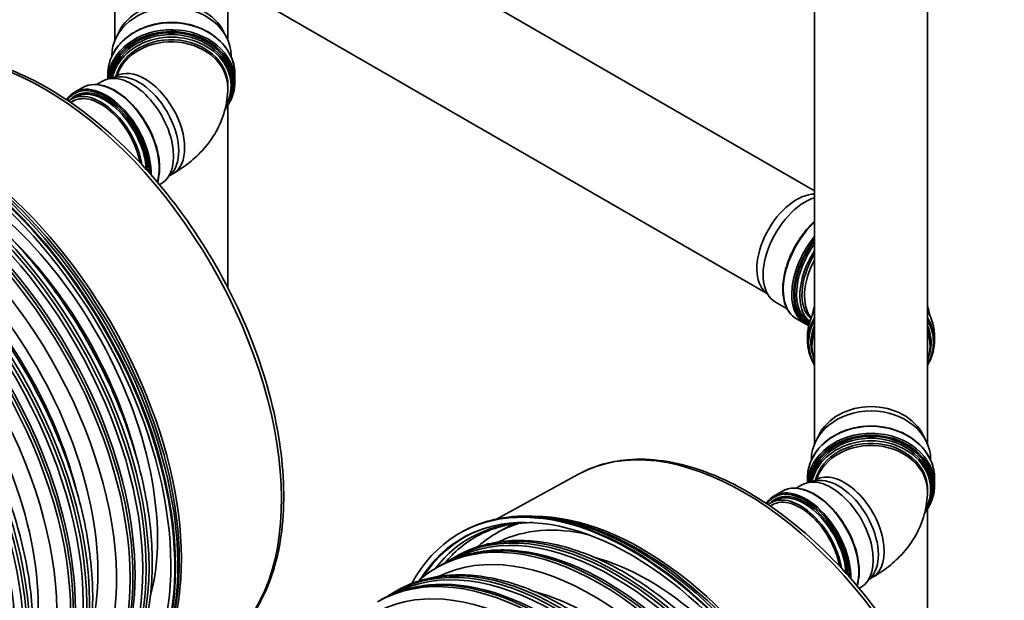
# Model space of a CAD drawing. Units: millimetres. Extents: x 0 to 420, y 0 to 297.
# Drawn here: x 365 to 386, y 190 to 203 of the extents above; entities that cross this region are included whole.
import ezdxf

# ---------------------------------------------------------------- set-up
doc = ezdxf.new("R2010")
doc.units = ezdxf.units.MM
doc.layers.add('Visible Edges(kwh)', color=7, linetype='Continuous', lineweight=35)
doc.layers.add('Visible Tangent Edges(kwh)', color=7, linetype='Continuous', lineweight=35)

msp = doc.modelspace()

# ---------------------------------------------------------------- linework, layer by layer
at = {"layer": 'Visible Edges(kwh)'}
for p, q in [((366.7465, 211.51013), (366.7465, 202.4122)), ((369.2465, 211.51013), (369.2465, 202.4122)), ((371.48103, 205.28777), (382.24982, 199.07041)), ((382.24982, 203.66792), (382.24982, 193.46136)), ((384.74982, 203.66792), (384.74982, 193.46136)), ((370.23103, 203.12271), (381.16954, 196.80736)), ((366.83973, 202.60277), (366.77321, 202.47014)), ((369.15328, 202.60277), (369.2198, 202.47014)), ((366.67463, 202.06115), (366.67463, 202.04773)), ((369.31838, 202.06115), (369.31838, 202.04773)), ((366.58775, 201.64789), (366.58775, 201.54836)), ((366.78206, 201.61467), (366.71125, 201.57379)), ((369.40525, 201.64789), (369.40525, 201.49292)), ((366.33973, 201.42713), (366.46708, 201.50066)), ((366.78124, 201.58805), (366.60292, 201.55171)), ((369.2465, 201.48267), (369.2465, 201.35374)), ((369.31838, 201.45547), (369.31838, 201.3972)), ((365.85151, 201.2564), (366.03181, 201.36049)), ((365.85363, 201.07894), (365.76542, 201.02844)), ((365.77766, 201.10261), (365.86129, 201.1509)), ((369.2465, 200.9596), (369.2465, 196.92397)), ((368.0086, 199.4622), (367.88797, 199.32595)), ((368.03206, 199.4496), (367.96125, 199.40872)), ((367.73207, 199.20857), (367.77583, 199.23384)), ((381.1222, 196.86084), (381.26977, 196.69414)), ((381.38303, 196.60111), (381.64057, 196.45241)), ((381.84574, 196.23365), (382.03553, 196.12407)), ((382.12484, 196.17282), (382.13985, 196.16415)), ((382.09482, 195.72756), (382.09482, 195.87477)), ((384.90482, 195.72756), (384.90482, 195.87477)), ((382.19107, 195.62796), (382.19107, 195.69624)), ((384.80857, 195.62796), (384.80857, 195.69624)), ((382.34304, 193.65193), (382.27653, 193.5193)), ((384.6566, 193.65193), (384.72311, 193.5193)), ((382.17795, 193.11031), (382.17795, 193.09689)), ((384.8217, 193.11031), (384.8217, 193.09689)), ((377.0038, 192.78028), (375.2021, 191.7908)), ((382.09107, 192.69704), (382.09107, 192.59752)), ((382.28537, 192.66382), (382.21456, 192.62294)), ((384.90857, 192.69704), (384.90857, 192.54208)), ((381.84305, 192.47628), (381.9704, 192.54981)), ((382.28455, 192.63721), (382.10624, 192.60087)), ((384.74982, 192.53182), (384.74982, 192.40289)), ((384.8217, 192.50463), (384.8217, 192.44636)), ((381.35483, 192.30555), (381.53513, 192.40965)), ((381.35695, 192.1281), (381.26874, 192.0776)), ((381.28097, 192.15177), (381.3646, 192.20006)), ((384.74982, 192.00876), (384.74982, 187.97313)), ((376.55072, 191.79157), (376.4482, 191.80801)), ((374.37725, 191.47409), (374.39351, 191.48348)), ((375.2007, 191.478), (375.26184, 191.5133)), ((374.23684, 190.92151), (374.29798, 190.95681)), ((373.8806, 190.71584), (373.94175, 190.75114)), ((383.51191, 190.51136), (383.39128, 190.3751)), ((383.53537, 190.49876), (383.46456, 190.45788)), ((383.23538, 190.25772), (383.27915, 190.28299)), ((372.91674, 190.15935), (372.97789, 190.19465))]:
    msp.add_line(p, q, dxfattribs=at)
for centre, major_axis, ratio, start_param, end_param in [((367.9965, 202.06115), (1.32188, 0), 0.81649658, 0, 3.14159265), ((367.9965, 202.21602), (1.25, 0), 0.81649658, 0.38864777, 2.75294488), ((367.9965, 201.3972), (1.32188, 0), 0.81649658, 5.86839672, 9.26417961), ((367.9965, 201.3972), (1.25438, 0), 0.81649658, 6.19419213, 9.21850468), ((367.12146, 200.36725), (-0.65438, 1.13341), 0.57735027, 3.14159263, 6.28318531), ((367.2765, 200.45676), (-0.625, 1.08253), 0.57735027, 3.33221366, 6.0925643), ((362.68436, 193.82507), (3.81043, -6.59986), 0.57735027, 5.94289429, 9.7650666), ((366.43203, 199.9692), (-0.65438, 1.13341), 0.57735027, 4.12308045, 6.37957793), ((366.43203, 199.9692), (-0.62688, 1.08578), 0.57735027, 4.15332637, 6.34935412), ((362.68436, 193.82507), (3.74793, -6.49161), 0.57735027, 5.98892968, 9.71903825), ((381.85429, 197.85539), (0.625, 1.08253), 0.57735027, 0.32144307, 2.95097165), ((382.04397, 197.74588), (-0.66094, -1.14478), 0.57735027, 3.70493819, 6.28318531), ((382.85714, 197.2764), (-0.66094, -1.14478), 0.57735027, 4.63423849, 6.1963986), ((382.85714, 197.2764), (-0.62719, -1.08632), 0.57735027, 4.68119359, 6.17441629), ((383.49982, 196.19087), (-1.30875, 0), 0.81649658, 5.9824193, 6.17065984), ((383.49982, 196.19087), (1.30875, 0), 0.81649658, 0.11252547, 0.30076601), ((383.49982, 195.62796), (-1.30875, 0), 0.81649658, 5.9824193, 6.58395132), ((383.49982, 195.62796), (1.30875, 0), 0.81649658, 5.9824193, 6.58395132), ((383.49982, 195.62796), (-1.25375, 0), 0.81649658, 6.20582228, 6.36054834), ((383.49982, 195.73857), (-1.25375, 0), 0.81649658, 0.05405103, 0.07736303), ((383.49982, 195.62796), (1.25375, 0), 0.81649658, 6.20582228, 6.36054834), ((383.49982, 195.73857), (1.25375, 0), 0.81649658, 6.20582228, 6.22913428), ((383.49982, 193.11031), (1.32188, 0), 0.81649658, 0, 3.14159265), ((383.49982, 193.26518), (1.25, 0), 0.81649658, 0.38864777, 2.75294488), ((383.49982, 192.44636), (1.32188, 0), 0.81649658, 5.86839672, 9.26417961), ((383.49982, 192.44636), (1.25438, 0), 0.81649658, 6.19419213, 9.21850468), ((382.62478, 191.4164), (-0.65438, 1.13341), 0.57735027, 3.14159265, 6.28318531), ((382.77981, 191.50591), (-0.625, 1.08253), 0.57735027, 3.33221366, 6.0925643), ((378.18768, 184.87422), (3.81043, -6.59986), 0.57735027, 5.94289429, 9.7650666), ((381.93535, 191.01836), (-0.65438, 1.13341), 0.57735027, 4.12308045, 6.37957793), ((381.93535, 191.01836), (-0.62688, 1.08578), 0.57735027, 4.15332637, 6.34935412), ((378.18768, 184.87422), (3.74793, -6.49161), 0.57735027, 5.98892968, 9.71903825), ((377.90429, 184.71051), (-3.6063, 6.2463), 0.57735027, 6.2831786, 6.2831853), ((376.58411, 183.9485), (-3.60622, 6.24615), 0.57735027, 6.2831786, 6.2831853)]:
    msp.add_ellipse(centre, major_axis=major_axis, ratio=ratio, start_param=start_param, end_param=end_param, dxfattribs=at)
for points, knots in [([(369.40525, 201.64789), (369.40525, 201.77059), (369.38125, 201.89326), (369.28772, 202.12642), (369.21805, 202.23681), (369.03989, 202.43454), (368.93116, 202.52169), (368.68559, 202.66378), (368.54868, 202.71856), (368.26067, 202.79007), (368.10959, 202.80673), (367.80862, 202.80018), (367.65878, 202.77696), (367.37551, 202.69291), (367.24213, 202.6321), (367.00552, 202.47893), (366.90227, 202.38664), (366.73677, 202.18004), (366.67435, 202.06586), (366.60386, 201.84917), (366.58775, 201.74853), (366.58775, 201.64789)], [1.48881898, 1.48881898, 1.48881898, 1.48881898, 1.8053476, 1.8053476, 2.12312143, 2.12312143, 2.44308413, 2.44308413, 2.76441639, 2.76441639, 3.08625619, 3.08625619, 3.40819519, 3.40819519, 3.72998908, 3.72998908, 4.05116434, 4.05116434, 4.37078329, 4.37078329, 4.63041163, 4.63041163, 4.63041163, 4.63041163]), ([(368.93927, 188.84677), (369.33138, 189.08447), (369.6603, 189.42724), (370.16707, 190.2918), (370.34028, 190.81884), (370.51243, 192.00925), (370.50674, 192.67609), (370.31467, 194.07414), (370.12789, 194.80529), (369.59379, 196.25674), (369.24689, 196.9768), (368.42815, 198.33486), (367.95655, 198.97268), (366.93449, 200.10323), (366.38415, 200.59562), (365.25711, 201.38466), (364.6805, 201.6809), (363.55859, 202.0412), (363.01271, 202.10625), (362.14659, 202.00534), (361.8063, 201.89908), (361.50049, 201.73112)], [2.3685374, 2.3685374, 2.3685374, 2.3685374, 2.67339739, 2.67339739, 2.98867867, 2.98867867, 3.31222303, 3.31222303, 3.63635791, 3.63635791, 3.95977695, 3.95977695, 4.28294117, 4.28294117, 4.60648386, 4.60648386, 4.93072966, 4.93072966, 5.25347058, 5.25347058, 5.48544424, 5.48544424, 5.48544424, 5.48544424]), ([(366.84306, 201.65672), (366.84306, 201.65672), (366.84028, 201.65403), (366.82502, 201.6419), (366.80748, 201.62935), (366.78206, 201.61467)], [0.531786345, 0.531786345, 0.531786345, 0.531786345, 0.628318531, 0.628318531, 0.785398163, 0.785398163, 0.785398163, 0.785398163]), ([(366.03181, 201.36049), (366.10677, 201.40377), (366.19334, 201.42667), (366.38178, 201.43013), (366.48396, 201.40982), (366.69424, 201.32756), (366.80243, 201.26483), (367.01278, 201.10353), (367.11488, 201.00493), (367.30265, 200.7821), (367.3883, 200.65796), (367.5347, 200.39658), (367.59544, 200.2594), (367.68592, 199.98557), (367.71564, 199.84896), (367.74078, 199.58979), (367.73617, 199.46728), (367.7074, 199.32399), (367.69891, 199.29127), (367.68877, 199.25998)], [2.35619449, 2.35619449, 2.35619449, 2.35619449, 2.66529575, 2.66529575, 2.98175244, 2.98175244, 3.30423226, 3.30423226, 3.62715443, 3.62715443, 3.94956765, 3.94956765, 4.27178843, 4.27178843, 4.59426168, 4.59426168, 4.91724054, 4.91724054, 5.01772053, 5.01772053, 5.01772053, 5.01772053]), ([(369.18555, 200.87278), (369.26225, 200.97184), (369.32054, 201.08075), (369.38915, 201.29164), (369.40525, 201.39227), (369.40525, 201.49292)], [7.208251077, 7.208251077, 7.208251077, 7.208251077, 7.512375944, 7.512375944, 7.772004284, 7.772004284, 7.772004284, 7.772004284]), ([(365.67702, 201.08836), (365.68131, 201.09494), (365.6857, 201.10139), (365.73439, 201.16991), (365.78884, 201.22021), (365.85151, 201.2564)], [8.354615415, 8.354615415, 8.354615415, 8.354615415, 8.380942294, 8.380942294, 8.639379797, 8.639379797, 8.639379797, 8.639379797]), ([(369.2465, 201.35374), (369.2465, 201.17953), (369.22227, 201.00559), (369.13211, 200.67697), (369.06659, 200.52244), (368.9081, 200.24082), (368.81533, 200.11351), (368.61342, 199.88473), (368.50425, 199.78307), (368.2754, 199.60122), (368.15565, 199.52096), (368.03206, 199.4496)], [0, 0, 0, 0, 0.157079633, 0.157079633, 0.314159265, 0.314159265, 0.471238898, 0.471238898, 0.628318531, 0.628318531, 0.785398163, 0.785398163, 0.785398163, 0.785398163]), ([(358.79469, 199.90767), (358.94116, 199.99223), (359.09628, 200.0624), (359.42132, 200.17283), (359.59196, 200.21299), (359.94464, 200.26229), (360.12739, 200.27132), (360.50224, 200.25832), (360.6951, 200.23596), (361.0876, 200.1603), (361.28799, 200.10659), (361.69254, 199.96886), (361.89743, 199.88443), (362.30781, 199.68658), (362.51402, 199.57274), (362.92396, 199.31792), (363.1284, 199.17649), (363.53189, 198.86876), (363.73165, 198.70194), (364.12302, 198.34602), (364.31532, 198.15632), (364.6892, 197.75748), (364.87144, 197.54765), (365.22274, 197.11163), (365.39243, 196.88469), (365.71637, 196.41768), (365.87121, 196.17681), (366.16337, 195.68538), (366.30123, 195.43396), (366.55759, 194.92496), (366.67656, 194.66647), (366.89356, 194.14694), (366.99197, 193.88498), (367.16653, 193.36208), (367.24298, 193.10023), (367.37256, 192.58114), (367.4259, 192.32298), (367.50849, 191.81477), (367.53787, 191.56383), (367.57201, 191.07341), (367.57682, 190.83309), (367.56159, 190.3672), (367.5415, 190.14082), (367.47651, 189.70598), (367.4315, 189.49675), (367.31702, 189.09937), (367.2474, 188.91048), (367.08459, 188.55692), (366.99122, 188.39151), (366.78254, 188.0879), (366.66703, 187.94895), (366.41652, 187.70062), (366.28126, 187.59051), (366.09458, 187.4674), (366.05128, 187.44065), (366.00722, 187.41521)], [0, 0, 0, 0, 6.59071087, 6.59071087, 13.24844056, 13.24844056, 19.95089108, 19.95089108, 26.72033443, 26.72033443, 33.55070755, 33.55070755, 40.42083275, 40.42083275, 47.30900904, 47.30900904, 54.20046648, 54.20046648, 61.08766983, 61.08766983, 67.96785269, 67.96785269, 74.84091761, 74.84091761, 81.70803353, 81.70803353, 88.5709091, 88.5709091, 95.43145085, 95.43145085, 102.29162288, 102.29162288, 109.15339417, 109.15339417, 116.01869844, 116.01869844, 122.88933827, 122.88933827, 129.7667396, 129.7667396, 136.65140426, 136.65140426, 143.54181776, 143.54181776, 150.43255194, 150.43255194, 157.31176221, 157.31176221, 164.15955451, 164.15955451, 170.95238239, 170.95238239, 177.67639675, 177.67639675, 179.65894336, 179.65894336, 179.65894336, 179.65894336]), ([(357.47459, 199.14551), (357.62106, 199.23007), (357.77618, 199.30024), (358.10123, 199.41067), (358.27186, 199.45083), (358.62454, 199.50013), (358.80729, 199.50916), (359.18214, 199.49616), (359.375, 199.4738), (359.7675, 199.39814), (359.96789, 199.34443), (360.37245, 199.2067), (360.57734, 199.12227), (360.98771, 198.92443), (361.19392, 198.81058), (361.60386, 198.55577), (361.8083, 198.41433), (362.21179, 198.10661), (362.41155, 197.93979), (362.80292, 197.58387), (362.99523, 197.39416), (363.3691, 196.99532), (363.55134, 196.78549), (363.90264, 196.34947), (364.07233, 196.12253), (364.39628, 195.65553), (364.55111, 195.41465), (364.84328, 194.92323), (364.98113, 194.6718), (365.23749, 194.1628), (365.35646, 193.90432), (365.57346, 193.38479), (365.67187, 193.12282), (365.84643, 192.59992), (365.92288, 192.33808), (366.05246, 191.81898), (366.1058, 191.56083), (366.1884, 191.05261), (366.21777, 190.80167), (366.25191, 190.31125), (366.25672, 190.07094), (366.24149, 189.60504), (366.2214, 189.37866), (366.15642, 188.94382), (366.1114, 188.73459), (365.99692, 188.33721), (365.9273, 188.14832), (365.76449, 187.79476), (365.67112, 187.62935), (365.46245, 187.32575), (365.34693, 187.18679), (365.09642, 186.93846), (364.96116, 186.82835), (364.77449, 186.70524), (364.73118, 186.67849), (364.68712, 186.65305)], [0, 0, 0, 0, 6.59071087, 6.59071087, 13.24844056, 13.24844056, 19.95089108, 19.95089108, 26.72033443, 26.72033443, 33.55070755, 33.55070755, 40.42083275, 40.42083275, 47.30900904, 47.30900904, 54.20046648, 54.20046648, 61.08766983, 61.08766983, 67.96785269, 67.96785269, 74.84091761, 74.84091761, 81.70803353, 81.70803353, 88.5709091, 88.5709091, 95.43145085, 95.43145085, 102.29162288, 102.29162288, 109.15339417, 109.15339417, 116.01869844, 116.01869844, 122.88933827, 122.88933827, 129.7667396, 129.7667396, 136.65140426, 136.65140426, 143.54181776, 143.54181776, 150.43255194, 150.43255194, 157.31176221, 157.31176221, 164.15955451, 164.15955451, 170.95238239, 170.95238239, 177.67639675, 177.67639675, 179.65894336, 179.65894336, 179.65894336, 179.65894336]), ([(356.1545, 198.38335), (356.30096, 198.46791), (356.45609, 198.53808), (356.78113, 198.64851), (356.95176, 198.68867), (357.30444, 198.73797), (357.48719, 198.747), (357.86205, 198.734), (358.0549, 198.71165), (358.4474, 198.63598), (358.64779, 198.58227), (359.05235, 198.44455), (359.25724, 198.36012), (359.66762, 198.16227), (359.87383, 198.04842), (360.28376, 197.79361), (360.4882, 197.65217), (360.89169, 197.34445), (361.09145, 197.17763), (361.48282, 196.82171), (361.67513, 196.632), (362.04901, 196.23316), (362.23124, 196.02333), (362.58254, 195.58732), (362.75223, 195.36037), (363.07618, 194.89337), (363.23101, 194.6525), (363.52318, 194.16107), (363.66103, 193.90964), (363.9174, 193.40064), (364.03636, 193.14216), (364.25336, 192.62263), (364.35177, 192.36066), (364.52633, 191.83777), (364.60278, 191.57592), (364.73236, 191.05682), (364.7857, 190.79867), (364.8683, 190.29045), (364.89767, 190.03951), (364.93182, 189.54909), (364.93662, 189.30878), (364.92139, 188.84288), (364.90131, 188.6165), (364.83632, 188.18166), (364.7913, 187.97243), (364.67683, 187.57505), (364.6072, 187.38616), (364.4444, 187.0326), (364.35102, 186.86719), (364.14235, 186.56359), (364.02683, 186.42463), (363.77632, 186.1763), (363.64107, 186.06619), (363.45439, 185.94308), (363.41108, 185.91633), (363.36702, 185.89089)], [0, 0, 0, 0, 6.59071087, 6.59071087, 13.24844056, 13.24844056, 19.95089108, 19.95089108, 26.72033443, 26.72033443, 33.55070755, 33.55070755, 40.42083275, 40.42083275, 47.30900904, 47.30900904, 54.20046648, 54.20046648, 61.08766983, 61.08766983, 67.96785269, 67.96785269, 74.84091761, 74.84091761, 81.70803353, 81.70803353, 88.5709091, 88.5709091, 95.43145085, 95.43145085, 102.29162288, 102.29162288, 109.15339417, 109.15339417, 116.01869844, 116.01869844, 122.88933827, 122.88933827, 129.7667396, 129.7667396, 136.65140426, 136.65140426, 143.54181776, 143.54181776, 150.43255194, 150.43255194, 157.31176221, 157.31176221, 164.15955451, 164.15955451, 170.95238239, 170.95238239, 177.67639675, 177.67639675, 179.65894336, 179.65894336, 179.65894336, 179.65894336]), ([(382.24982, 198.39305), (382.18888, 198.33682), (382.12979, 198.27489), (381.9794, 198.09692), (381.89339, 197.97256), (381.74636, 197.71064), (381.68535, 197.57313), (381.59438, 197.29848), (381.56448, 197.1614), (381.53912, 196.90106), (381.54373, 196.77787), (381.58791, 196.55818), (381.6274, 196.46154), (381.72765, 196.32081), (381.78255, 196.27013), (381.84574, 196.23365)], [1.86141044, 1.86141044, 1.86141044, 1.86141044, 2.05410497, 2.05410497, 2.37712585, 2.37712585, 2.699903, 2.699903, 3.02299323, 3.02299323, 3.3467111, 3.3467111, 3.66931192, 3.66931192, 3.92699082, 3.92699082, 3.92699082, 3.92699082]), ([(382.09482, 195.87477), (382.09482, 195.99714), (382.11881, 196.11949), (382.18831, 196.29236), (382.21655, 196.34767), (382.24982, 196.40082)], [1.570796327, 1.570796327, 1.570796327, 1.570796327, 1.887999562, 1.887999562, 2.043278441, 2.043278441, 2.043278441, 2.043278441]), ([(384.74982, 196.40082), (384.79534, 196.3281), (384.83143, 196.25131), (384.88875, 196.07538), (384.90482, 195.97508), (384.90482, 195.87477)], [4.239906866, 4.239906866, 4.239906866, 4.239906866, 4.452377339, 4.452377339, 4.71238898, 4.71238898, 4.71238898, 4.71238898]), ([(382.24982, 195.2015), (382.2043, 195.27423), (382.16821, 195.35101), (382.11089, 195.52695), (382.09482, 195.62725), (382.09482, 195.72756)], [7.381499519, 7.381499519, 7.381499519, 7.381499519, 7.593969993, 7.593969993, 7.853981634, 7.853981634, 7.853981634, 7.853981634]), ([(384.90482, 195.72756), (384.90482, 195.60518), (384.88083, 195.48284), (384.81133, 195.30997), (384.78309, 195.25465), (384.74982, 195.2015)], [4.71238898, 4.71238898, 4.71238898, 4.71238898, 5.029592216, 5.029592216, 5.184871095, 5.184871095, 5.184871095, 5.184871095]), ([(384.90857, 192.69704), (384.90857, 192.81975), (384.88457, 192.94242), (384.79103, 193.17557), (384.72137, 193.28597), (384.5432, 193.48369), (384.43447, 193.57085), (384.18891, 193.71294), (384.052, 193.76772), (383.76399, 193.83923), (383.61291, 193.85588), (383.31194, 193.84933), (383.16209, 193.82612), (382.87883, 193.74206), (382.74544, 193.68126), (382.50884, 193.52808), (382.40559, 193.4358), (382.24008, 193.2292), (382.17767, 193.11502), (382.10717, 192.89833), (382.09107, 192.79769), (382.09107, 192.69704)], [3.14159265, 3.14159265, 3.14159265, 3.14159265, 3.45812127, 3.45812127, 3.7758951, 3.7758951, 4.09585781, 4.09585781, 4.41719006, 4.41719006, 4.73902986, 4.73902986, 5.06096886, 5.06096886, 5.38276276, 5.38276276, 5.70393802, 5.70393802, 6.02355697, 6.02355697, 6.28318531, 6.28318531, 6.28318531, 6.28318531]), ([(384.44259, 179.89593), (384.83469, 180.13363), (385.16362, 180.47639), (385.67039, 181.34096), (385.8436, 181.868), (386.01575, 183.0584), (386.01006, 183.72525), (385.81799, 185.1233), (385.6312, 185.85445), (385.0971, 187.3059), (384.75021, 188.02595), (383.93147, 189.38401), (383.45987, 190.02184), (382.43781, 191.15239), (381.88746, 191.64477), (380.76042, 192.43381), (380.18382, 192.73006), (379.06191, 193.09036), (378.51602, 193.15541), (377.6499, 193.05449), (377.30962, 192.94823), (377.0038, 192.78028)], [2.3685374, 2.3685374, 2.3685374, 2.3685374, 2.67339739, 2.67339739, 2.98867867, 2.98867867, 3.31222303, 3.31222303, 3.63635791, 3.63635791, 3.95977695, 3.95977695, 4.28294117, 4.28294117, 4.60648386, 4.60648386, 4.93072966, 4.93072966, 5.25347058, 5.25347058, 5.48544424, 5.48544424, 5.48544424, 5.48544424]), ([(382.34637, 192.70587), (382.34637, 192.70587), (382.3436, 192.70318), (382.32834, 192.69106), (382.3108, 192.6785), (382.28537, 192.66382)], [0.531786345, 0.531786345, 0.531786345, 0.531786345, 0.628318531, 0.628318531, 0.785398163, 0.785398163, 0.785398163, 0.785398163]), ([(381.53513, 192.40965), (381.61008, 192.45292), (381.69665, 192.47583), (381.8851, 192.47929), (381.98728, 192.45898), (382.19755, 192.37672), (382.30575, 192.31399), (382.51609, 192.15269), (382.6182, 192.05408), (382.80597, 191.83126), (382.89162, 191.70712), (383.03802, 191.44574), (383.09875, 191.30856), (383.18924, 191.03472), (383.21895, 190.89812), (383.2441, 190.63895), (383.23949, 190.51644), (383.21072, 190.37315), (383.20222, 190.34042), (383.19208, 190.30914)], [2.35619449, 2.35619449, 2.35619449, 2.35619449, 2.66529575, 2.66529575, 2.98175244, 2.98175244, 3.30423226, 3.30423226, 3.62715443, 3.62715443, 3.94956765, 3.94956765, 4.27178843, 4.27178843, 4.59426168, 4.59426168, 4.91724054, 4.91724054, 5.01772053, 5.01772053, 5.01772053, 5.01772053]), ([(384.68887, 191.92194), (384.76557, 192.021), (384.82386, 192.1299), (384.89247, 192.34079), (384.90857, 192.44143), (384.90857, 192.54208)], [2.577839446, 2.577839446, 2.577839446, 2.577839446, 2.881964314, 2.881964314, 3.141592654, 3.141592654, 3.141592654, 3.141592654]), ([(381.18034, 192.13752), (381.18462, 192.14409), (381.18902, 192.15055), (381.23771, 192.21906), (381.29216, 192.26937), (381.35483, 192.30555)], [8.354615415, 8.354615415, 8.354615415, 8.354615415, 8.380942294, 8.380942294, 8.639379797, 8.639379797, 8.639379797, 8.639379797]), ([(384.74982, 192.40289), (384.74982, 192.22869), (384.72558, 192.05474), (384.63543, 191.72612), (384.56991, 191.57159), (384.41142, 191.28997), (384.31864, 191.16267), (384.11673, 190.93388), (384.00756, 190.83223), (383.77872, 190.65037), (383.65897, 190.57012), (383.53537, 190.49876)], [6.283185307, 6.283185307, 6.283185307, 6.283185307, 6.44026494, 6.44026494, 6.597344573, 6.597344573, 6.754424205, 6.754424205, 6.911503838, 6.911503838, 7.068583471, 7.068583471, 7.068583471, 7.068583471]), ([(376.4482, 191.80801), (376.29669, 191.8323), (376.14705, 191.84761), (375.85272, 191.85988), (375.70802, 191.85685), (375.42478, 191.8322), (375.28625, 191.81058), (375.0167, 191.74873), (374.88568, 191.70849), (374.63257, 191.60963), (374.51047, 191.551), (374.39351, 191.48348)], [5.058965977, 5.058965977, 5.058965977, 5.058965977, 5.14673021, 5.14673021, 5.234494444, 5.234494444, 5.322258677, 5.322258677, 5.41002291, 5.41002291, 5.497787144, 5.497787144, 5.497787144, 5.497787144]), ([(374.78255, 191.41778), (374.87962, 191.47109), (374.98077, 191.51731), (375.19113, 191.59543), (375.30035, 191.62731), (375.52666, 191.67638), (375.64375, 191.69355), (375.84025, 191.70917), (375.91741, 191.7122), (375.99594, 191.71221)], [0.797741072, 0.797741072, 0.797741072, 0.797741072, 0.883036723, 0.883036723, 0.968332375, 0.968332375, 1.053628027, 1.053628027, 1.107080135, 1.107080135, 1.107080135, 1.107080135]), ([(375.41222, 191.59349), (375.43792, 191.61073), (375.4639, 191.62748), (375.50832, 191.65498), (375.5266, 191.66598), (375.54502, 191.67675)], [18.95503806, 18.95503806, 18.95503806, 18.95503806, 20.17527788, 20.17527788, 21.01804128, 21.01804128, 21.01804128, 21.01804128]), ([(374.77593, 191.17142), (374.82939, 191.21883), (374.88453, 191.26389), (375.02436, 191.36893), (375.11099, 191.4262), (375.2007, 191.478)], [172.87130167, 172.87130167, 172.87130167, 172.87130167, 175.62494892, 175.62494892, 179.66166676, 179.66166676, 179.66166676, 179.66166676]), ([(374.29801, 190.95683), (374.44447, 191.04139), (374.5996, 191.11156), (374.92464, 191.22199), (375.09528, 191.26215), (375.44795, 191.31144), (375.6307, 191.32047), (376.00556, 191.30747), (376.19841, 191.28512), (376.59091, 191.20946), (376.79131, 191.15574), (377.19586, 191.01802), (377.40075, 190.93359), (377.81113, 190.73574), (378.01734, 190.6219), (378.42727, 190.36708), (378.63172, 190.22565), (379.0352, 189.91792), (379.23496, 189.7511), (379.62633, 189.39518), (379.81864, 189.20548), (380.19252, 188.80663), (380.37476, 188.59681), (380.72605, 188.16079), (380.89575, 187.93384), (381.21969, 187.46684), (381.37452, 187.22597), (381.66669, 186.73454), (381.80454, 186.48312), (382.06091, 185.97411), (382.17987, 185.71563), (382.39687, 185.1961), (382.49528, 184.93414), (382.66985, 184.41124), (382.74629, 184.14939), (382.87587, 183.6303), (382.92922, 183.37214), (383.01181, 182.86393), (383.04118, 182.61298), (383.07533, 182.12257), (383.08013, 181.88225), (383.0649, 181.41636), (383.04482, 181.18997), (382.97983, 180.75513), (382.93481, 180.5459), (382.82034, 180.14853), (382.75071, 179.95963), (382.58791, 179.60607), (382.49453, 179.44067), (382.28586, 179.13706), (382.17035, 178.99811), (381.91983, 178.74977), (381.78458, 178.63967), (381.5979, 178.51656), (381.55459, 178.4898), (381.51053, 178.46437)], [0, 0, 0, 0, 6.59071087, 6.59071087, 13.24844056, 13.24844056, 19.95089108, 19.95089108, 26.72033443, 26.72033443, 33.55070755, 33.55070755, 40.42083275, 40.42083275, 47.30900904, 47.30900904, 54.20046648, 54.20046648, 61.08766983, 61.08766983, 67.96785269, 67.96785269, 74.84091761, 74.84091761, 81.70803353, 81.70803353, 88.5709091, 88.5709091, 95.43145085, 95.43145085, 102.29162288, 102.29162288, 109.15339417, 109.15339417, 116.01869844, 116.01869844, 122.88933827, 122.88933827, 129.7667396, 129.7667396, 136.65140426, 136.65140426, 143.54181776, 143.54181776, 150.43255194, 150.43255194, 157.31176221, 157.31176221, 164.15955451, 164.15955451, 170.95238239, 170.95238239, 177.67639675, 177.67639675, 179.65894336, 179.65894336, 179.65894336, 179.65894336]), ([(373.94175, 190.75114), (374.08718, 190.83511), (374.24127, 190.90468), (374.56275, 191.01343), (374.73072, 191.0528), (375.07799, 191.10114), (375.25797, 191.11002), (375.47666, 191.10251), (375.51163, 191.10077), (375.54674, 191.09849)], [0.00063133, 0.00063133, 0.00063133, 0.00063133, 6.63459484, 6.63459484, 13.26757823, 13.26757823, 19.93671055, 19.93671055, 21.1996196, 21.1996196, 21.1996196, 21.1996196]), ([(374.09212, 190.83133), (374.11782, 190.84857), (374.14381, 190.86532), (374.19213, 190.89524), (374.21438, 190.90855), (374.23684, 190.92151)], [18.95503807, 18.95503807, 18.95503807, 18.95503807, 20.17527785, 20.17527785, 21.19948384, 21.19948384, 21.19948384, 21.19948384]), ([(373.45583, 190.40926), (373.5093, 190.45667), (373.56443, 190.50173), (373.70426, 190.60678), (373.79089, 190.66404), (373.8806, 190.71584)], [172.87130167, 172.87130167, 172.87130167, 172.87130167, 175.62494891, 175.62494891, 179.66166676, 179.66166676, 179.66166676, 179.66166676]), ([(372.97791, 190.19467), (373.12438, 190.27923), (373.2795, 190.3494), (373.60454, 190.45983), (373.77518, 190.49999), (374.12786, 190.54929), (374.31061, 190.55832), (374.68546, 190.54532), (374.87831, 190.52296), (375.27082, 190.4473), (375.47121, 190.39359), (375.87576, 190.25586), (376.08065, 190.17143), (376.49103, 189.97358), (376.69724, 189.85974), (377.10717, 189.60492), (377.31162, 189.46349), (377.71511, 189.15576), (377.91486, 188.98894), (378.30623, 188.63302), (378.49854, 188.44332), (378.87242, 188.04447), (379.05466, 187.83465), (379.40596, 187.39863), (379.57565, 187.17168), (379.89959, 186.70468), (380.05443, 186.46381), (380.34659, 185.97238), (380.48445, 185.72096), (380.74081, 185.21195), (380.85978, 184.95347), (381.07678, 184.43394), (381.17519, 184.17198), (381.34975, 183.64908), (381.42619, 183.38723), (381.55577, 182.86814), (381.60912, 182.60998), (381.69171, 182.10177), (381.72109, 181.85082), (381.75523, 181.36041), (381.76004, 181.12009), (381.7448, 180.6542), (381.72472, 180.42781), (381.65973, 179.99297), (381.61472, 179.78375), (381.50024, 179.38637), (381.43062, 179.19747), (381.26781, 178.84392), (381.17444, 178.67851), (380.96576, 178.3749), (380.85025, 178.23595), (380.59974, 177.98762), (380.46448, 177.87751), (380.2778, 177.7544), (380.23449, 177.72764), (380.19044, 177.70221)], [0, 0, 0, 0, 6.59071087, 6.59071087, 13.24844056, 13.24844056, 19.95089108, 19.95089108, 26.72033443, 26.72033443, 33.55070755, 33.55070755, 40.42083275, 40.42083275, 47.30900904, 47.30900904, 54.20046648, 54.20046648, 61.08766983, 61.08766983, 67.96785269, 67.96785269, 74.84091761, 74.84091761, 81.70803353, 81.70803353, 88.5709091, 88.5709091, 95.43145085, 95.43145085, 102.29162288, 102.29162288, 109.15339417, 109.15339417, 116.01869844, 116.01869844, 122.88933827, 122.88933827, 129.7667396, 129.7667396, 136.65140426, 136.65140426, 143.54181776, 143.54181776, 150.43255194, 150.43255194, 157.31176221, 157.31176221, 164.15955451, 164.15955451, 170.95238239, 170.95238239, 177.67639675, 177.67639675, 179.65894336, 179.65894336, 179.65894336, 179.65894336]), ([(372.62165, 189.98898), (372.76708, 190.07295), (372.92117, 190.14252), (373.24266, 190.25127), (373.41062, 190.29065), (373.75789, 190.33898), (373.93787, 190.34786), (374.15656, 190.34035), (374.19153, 190.33861), (374.22665, 190.33633)], [0.00063132, 0.00063132, 0.00063132, 0.00063132, 6.63459483, 6.63459483, 13.26757823, 13.26757823, 19.93671055, 19.93671055, 21.1996196, 21.1996196, 21.1996196, 21.1996196]), ([(372.77202, 190.06917), (372.79772, 190.08641), (372.82371, 190.10317), (372.87203, 190.13308), (372.89429, 190.14639), (372.91674, 190.15935)], [18.95503807, 18.95503807, 18.95503807, 18.95503807, 20.17527785, 20.17527785, 21.19948384, 21.19948384, 21.19948384, 21.19948384])]:
    msp.add_open_spline(points, degree=3, knots=knots, dxfattribs=at)
for points in [[(369.2465, 201.40625), (369.24781, 201.41893), (369.24883, 201.43163), (369.24955, 201.44434)], [(382.03553, 196.12407), (382.06188, 196.10886), (382.08964, 196.0961), (382.11861, 196.08589)], [(384.74982, 192.4554), (384.75113, 192.46808), (384.75214, 192.48078), (384.75287, 192.49349)], [(375.26184, 191.5133), (375.38052, 191.58181), (375.50495, 191.64075), (375.63406, 191.68966)]]:
    msp.add_open_spline(points, degree=3, dxfattribs=at)
at = {"layer": 'Visible Tangent Edges(kwh)'}
for centre, major_axis, ratio, start_param, end_param in [((365.17397, 195.26244), (3.71968, -6.44267), 0.57735027, 0.01234291, 3.12924975), ((367.9965, 201.64789), (1.40875, 0), 0.81649658, 0, 3.14159265), ((367.9965, 201.49292), (1.40875, 0), 0.81649658, 0, 3.0930354), ((367.9965, 201.47495), (1.38022, 0), 0.81649658, 5.76668674, 9.35355633), ((367.9965, 201.47344), (1.3504, 0), 0.81649658, 5.93962996, 9.3449333), ((367.9965, 201.45547), (1.32188, 0), 0.81649658, 0, 3.03734064), ((367.9965, 201.35374), (1.25, 0), 0.81649658, 0, 2.87865608), ((362.70063, 193.83446), (3.81043, -6.59986), 0.57735027, 0, 3.14159265), ((367.40706, 200.53214), (0.625, -1.08253), 0.57735027, 0, 3.14159265), ((366.5364, 200.02946), (-0.69109, 1.197), 0.57735027, 3.92398961, 6.54765839), ((366.55401, 200.03963), (-0.7025, 1.21677), 0.57735027, 3.89032702, 6.28318531), ((366.73431, 200.14373), (-0.7025, 1.21677), 0.57735027, 3.63449329, 6.28318531), ((367.9965, 201.49118), (1.25438, 0), 0.81649658, 6.19964104, 6.23728869), ((366.53327, 200.02766), (-0.66579, 1.15317), 0.57735027, 3.94673319, 6.47207858), ((366.51566, 200.01749), (-0.65438, 1.13341), 0.57735027, 3.98358803, 6.28318531), ((362.40093, 193.66143), (-3.60626, 6.24623), 0.57735027, 3.14159936, 6.2831786), ((361.98355, 193.42045), (-3.60626, 6.24623), 0.57735027, 3.14159268, 6.28318528), ((362.04469, 193.45575), (-3.60626, 6.24623), 0.57735027, 3.14159265, 6.28318531), ((362.27849, 193.59073), (-3.59588, 6.22824), 0.57735027, 3.15597957, 6.2687918), ((362.92002, 193.96112), (-3.7475, 6.49085), 0.57735027, 3.45919611, 5.96558185), ((362.76891, 193.87388), (3.79704, -6.57667), 0.57735027, 0.43882117, 2.70277149), ((362.85405, 193.92303), (-3.76087, 6.51402), 0.57735027, 3.58041382, 5.84436414), ((362.33978, 193.62612), (-3.60626, 6.24623), 0.57735027, 3.14159265, 6.2831853), ((361.08083, 192.89927), (-3.60626, 6.24623), 0.57735027, 3.14159936, 6.2831786), ((361.81475, 193.32299), (-3.51132, 6.08179), 0.57735027, 3.17709773, 6.24767113), ((360.7246, 192.69359), (-3.60626, 6.24623), 0.57735027, 3.14159265, 6.28318531), ((361.01969, 192.86396), (-3.60626, 6.24623), 0.57735027, 3.14159265, 6.2831853), ((360.95839, 192.82858), (-3.59588, 6.22824), 0.57735027, 3.15597957, 6.2687918), ((360.66345, 192.65829), (-3.60626, 6.24623), 0.57735027, 3.14159267, 6.28318528), ((362.10598, 193.49114), (-3.59588, 6.22824), 0.57735027, 3.5093679, 5.91541006), ((363.05747, 194.04048), (3.27435, -5.67135), 0.57735027, 0.52216796, 2.61942995), ((360.49465, 192.56083), (-3.51132, 6.08179), 0.57735027, 3.17709773, 6.24767113), ((359.69959, 192.10181), (-3.60626, 6.24623), 0.57735027, 3.14159265, 6.2831853), ((359.76074, 192.13711), (-3.60626, 6.24623), 0.57735027, 3.14159936, 6.2831786), ((359.34335, 191.89613), (-3.60626, 6.24623), 0.57735027, 3.14159268, 6.28318528), ((359.4045, 191.93144), (-3.60626, 6.24623), 0.57735027, 3.14159265, 6.28318531), ((359.63829, 192.06642), (-3.59588, 6.22824), 0.57735027, 3.15597957, 6.2687918), ((360.78589, 192.72898), (-3.59588, 6.22824), 0.57735027, 3.5093679, 5.91541006), ((361.73738, 193.27832), (3.27435, -5.67135), 0.57735027, 0.52216796, 2.61942995), ((359.46579, 191.96682), (-3.59588, 6.22824), 0.57735027, 3.5093679, 5.91541006), ((360.41728, 192.51616), (3.27435, -5.67135), 0.57735027, 0.52216796, 2.61942995), ((382.55011, 197.45366), (-0.70438, -1.22001), 0.57735027, 4.23321239, 6.28318531), ((362.92885, 193.96622), (3.20201, -5.54604), 0.57735027, 1.12517247, 2.01638961), ((382.7399, 197.34408), (-0.70438, -1.22001), 0.57735027, 4.44135733, 6.28318531), ((382.76192, 197.33137), (-0.69011, -1.19531), 0.57735027, 4.4793615, 6.35677564), ((382.76376, 197.33031), (-0.6752, -1.16948), 0.57735027, 4.49532225, 6.34586201), ((382.78577, 197.3176), (-0.66094, -1.14478), 0.57735027, 4.53763128, 6.28318531), ((382.91037, 197.24566), (-0.625, -1.08253), 0.57735027, 4.77102501, 6.08381834), ((361.60875, 193.20406), (3.20201, -5.54604), 0.57735027, 1.12517247, 2.01638961), ((383.49982, 195.87477), (-1.405, 0), 0.81649658, 5.80903219, 6.28318531), ((383.49982, 195.87477), (1.405, 0), 0.81649658, 0, 0.47415312), ((383.49982, 195.71318), (-1.38218, 0), 0.81649658, 5.8422882, 6.72408242), ((383.49982, 195.72756), (-1.405, 0), 0.81649658, 5.80903219, 6.28318531), ((383.49982, 195.72756), (1.405, 0), 0.81649658, 0, 0.47415312), ((383.49982, 195.71318), (1.38218, 0), 0.81649658, 5.8422882, 6.72408242), ((383.49982, 195.71062), (-1.33157, 0), 0.81649658, 5.9313468, 6.54775725), ((383.49982, 195.69624), (-1.30875, 0), 0.81649658, 5.9824193, 6.28318531), ((383.49982, 195.71062), (1.33157, 0), 0.81649658, 6.01861337, 6.63502381), ((383.49982, 195.69624), (1.30875, 0), 0.81649658, 0, 0.30076601), ((380.67728, 186.3116), (3.71968, -6.44267), 0.57735027, 0.01234291, 3.12924975), ((383.49982, 192.69704), (1.40875, 0), 0.81649658, 0, 3.14159265), ((383.49982, 192.54208), (1.40875, 0), 0.81649658, 0, 3.0930354), ((383.49982, 192.52411), (1.38022, 0), 0.81649658, 5.76668674, 9.35355633), ((383.49982, 192.5226), (1.3504, 0), 0.81649658, 5.93962996, 9.3449333), ((383.49982, 192.50463), (1.32188, 0), 0.81649658, 0, 3.03734064), ((383.49982, 192.40289), (1.25, 0), 0.81649658, 0, 2.87865608), ((378.20395, 184.88361), (3.81043, -6.59986), 0.57735027, 0, 3.14159265), ((382.91037, 191.58129), (0.625, -1.08253), 0.57735027, 0, 3.14159267), ((382.03972, 191.07862), (-0.69109, 1.197), 0.57735027, 3.92398961, 6.54765839), ((382.05733, 191.08879), (-0.7025, 1.21677), 0.57735027, 3.89032702, 6.28318531), ((382.23763, 191.19288), (-0.7025, 1.21677), 0.57735027, 3.63449329, 6.28318531), ((383.49982, 192.54034), (1.25438, 0), 0.81649658, 6.19964104, 6.23728869), ((382.03659, 191.07681), (-0.66579, 1.15317), 0.57735027, 3.94673319, 6.47207858), ((382.01898, 191.06664), (-0.65438, 1.13341), 0.57735027, 3.98358803, 6.28318531), ((377.8431, 184.67528), (-3.60626, 6.24623), 0.57735027, 3.14159265, 6.2831853), ((377.90425, 184.71058), (-3.60626, 6.24623), 0.57735027, 3.14159936, 6.2831786), ((377.48686, 184.46961), (-3.60626, 6.24623), 0.57735027, 3.14159268, 6.28318528), ((377.54801, 184.50491), (-3.60626, 6.24623), 0.57735027, 3.14159265, 6.28318531), ((377.7818, 184.63989), (-3.59588, 6.22824), 0.57735027, 3.15597957, 6.2687918), ((378.42334, 185.01028), (-3.7475, 6.49085), 0.57735027, 3.45919611, 5.96558185), ((378.27223, 184.92304), (3.79704, -6.57667), 0.57735027, 0.43882117, 2.70277149), ((378.35737, 184.97219), (-3.76087, 6.51402), 0.57735027, 3.58041382, 5.84436414), ((378.22671, 184.89676), (-3.74347, 6.48388), 0.57735027, 6.1737392, 6.56676183), ((378.31184, 184.94591), (-3.7073, 6.42123), 0.57735027, 5.96554643, 6.5173731), ((378.80696, 185.23176), (-3.60626, 6.24623), 0.57735027, 6.15087894, 6.28318528), ((378.63816, 185.13431), (-3.51132, 6.08179), 0.57735027, 5.78390366, 6.24767113), ((378.86811, 185.26707), (-3.60626, 6.24623), 0.57735027, 6.18271842, 6.28318531), ((379.1019, 185.40205), (-3.59588, 6.22824), 0.57735027, 6.2550099, 6.2687918), ((378.20395, 184.88361), (-3.74793, 6.49161), 0.57735027, 0.00216981, 0.29208917), ((377.31806, 184.37215), (-3.51132, 6.08179), 0.57735027, 3.17709773, 6.24767113), ((378.42179, 185.00939), (-3.685, 6.38262), 0.57735027, 6.2708424, 6.49233129), ((376.46171, 183.87773), (-3.59588, 6.22824), 0.57735027, 3.15597957, 6.2687918), ((376.58415, 183.94842), (-3.60626, 6.24623), 0.57735027, 3.14159936, 6.2831786), ((376.16676, 183.70745), (-3.60626, 6.24623), 0.57735027, 3.14159268, 6.28318528), ((377.6093, 184.5403), (-3.59588, 6.22824), 0.57735027, 3.5093679, 5.91541006), ((378.56079, 185.08964), (3.27435, -5.67135), 0.57735027, 0.52216796, 2.61942995), ((375.99796, 183.60999), (-3.51132, 6.08179), 0.57735027, 3.17709773, 6.24767113), ((376.22791, 183.74275), (-3.60626, 6.24623), 0.57735027, 3.14159265, 6.28318531), ((376.523, 183.91312), (-3.60626, 6.24623), 0.57735027, 3.14159265, 6.2831853), ((375.2029, 183.15096), (-3.60626, 6.24623), 0.57735027, 3.14159265, 6.2831853), ((375.26405, 183.18627), (-3.60626, 6.24623), 0.57735027, 3.14159936, 6.2831786), ((374.84667, 182.94529), (-3.60626, 6.24623), 0.57735027, 3.14159267, 6.28318528), ((374.90781, 182.98059), (-3.60626, 6.24623), 0.57735027, 3.14159265, 6.28318531), ((375.14161, 183.11557), (-3.59588, 6.22824), 0.57735027, 3.15597957, 6.2687918), ((376.2892, 183.77814), (-3.59588, 6.22824), 0.57735027, 3.5093679, 5.91541006), ((377.24069, 184.32748), (3.27435, -5.67135), 0.57735027, 0.52216796, 2.61942995)]:
    msp.add_ellipse(centre, major_axis=major_axis, ratio=ratio, start_param=start_param, end_param=end_param, dxfattribs=at)

doc.saveas('drawing.dxf')
